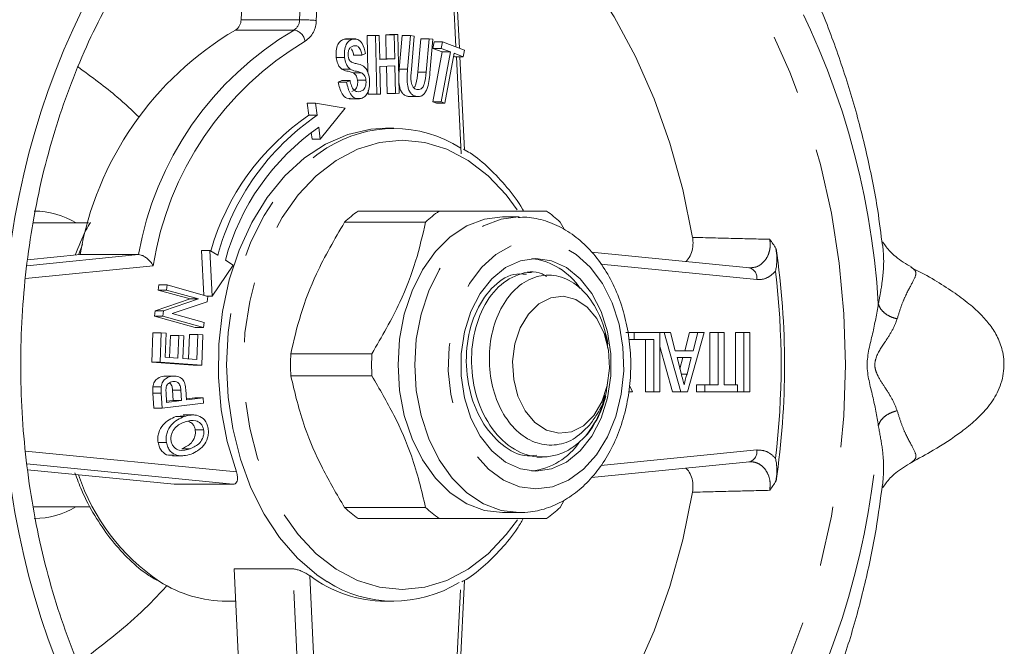
# Model space of a CAD drawing. Units: millimetres. Extents: x 163 to 242, y 92 to 259.
# Drawn here: x 221 to 242, y 105 to 118 of the extents above; entities that cross this region are included whole.
import ezdxf

# ---------------------------------------------------------------- set-up
doc = ezdxf.new("R2010")
doc.units = ezdxf.units.MM
doc.linetypes.add('PHANTOM', pattern=[12.7, 6.35, -1.27, 1.27, -1.27, 1.27, -1.27])

msp = doc.modelspace()

# ---------------------------------------------------------------- linework, layer by layer
at = {"color": 8, "linetype": 'PHANTOM', "lineweight": 0}
for p, q in [((226.926, 117.985), (227.115, 121.805)), ((227.468, 121.787), (227.279, 117.968)), ((230.231, 117.411), (230.015, 121.787)), ((225.689, 117.985), (226.926, 117.985)), ((226.808, 117.767), (225.571, 117.767)), ((230.343, 115.148), (230.242, 117.203)), ((229.209, 116.941), (229.032, 116.941)), ((229.602, 116.875), (229.425, 116.875)), ((222.337, 113.23), (222.253, 113.016)), ((236.588, 112.491), (233.292, 112.817)), ((223.833, 112.781), (221.132, 112.514)), ((236.985, 112.67), (236.937, 112.619)), ((224.001, 110.091), (223.825, 110.091)), ((224.486, 109.598), (224.309, 109.598)), ((221.132, 108.866), (225.59, 108.425)), ((233.293, 108.563), (236.588, 108.889)), ((225.513, 108.164), (221.16, 108.595)), ((227.115, 99.575), (226.779, 106.375)), ((227.14, 106.232), (227.468, 99.593)), ((230.015, 99.593), (230.337, 106.109))]:
    msp.add_line(p, q, dxfattribs=at)
at = {"color": 7, "linetype": 'Continuous', "lineweight": 15}
for p, q in [((230.306, 117.383), (230.088, 121.799)), ((225.689, 117.985), (225.854, 121.331)), ((228.352, 117.65), (228.432, 117.653)), ((228.369, 116.877), (228.352, 117.65)), ((228.529, 117.65), (228.352, 117.65)), ((228.609, 117.653), (228.432, 117.653)), ((228.529, 117.65), (228.609, 117.653)), ((228.556, 116.411), (228.529, 117.65)), ((228.609, 117.653), (228.621, 117.144)), ((228.749, 117.667), (228.829, 117.671)), ((228.76, 117.158), (228.749, 117.667)), ((228.925, 117.667), (228.749, 117.667)), ((229.006, 117.671), (228.829, 117.671)), ((228.925, 117.667), (229.006, 117.671)), ((228.937, 117.158), (228.925, 117.667)), ((229.006, 117.671), (229.034, 116.432)), ((229.032, 116.941), (229.093, 117.651)), ((229.27, 117.651), (229.093, 117.651)), ((229.209, 116.941), (229.27, 117.651)), ((229.27, 117.651), (229.349, 117.637)), ((229.349, 117.637), (229.289, 116.929)), ((227.871, 117.573), (227.916, 117.57)), ((228.047, 117.573), (227.871, 117.573)), ((228.115, 117.579), (227.894, 117.579)), ((229.425, 116.875), (229.486, 117.583)), ((229.663, 117.583), (229.486, 117.583)), ((229.602, 116.875), (229.663, 117.583)), ((229.663, 117.583), (229.742, 117.57)), ((229.742, 117.57), (229.681, 116.861)), ((229.745, 117.376), (229.771, 117.517)), ((229.937, 117.304), (229.745, 117.376)), ((229.922, 117.376), (229.745, 117.376)), ((229.948, 117.517), (229.771, 117.517)), ((229.922, 117.376), (229.948, 117.517)), ((230.114, 117.304), (229.922, 117.376)), ((229.948, 117.517), (230.411, 117.344)), ((227.878, 117.185), (227.701, 117.185)), ((228.244, 117.236), (228.067, 117.236)), ((228.319, 117.267), (228.244, 117.236)), ((229.741, 116.252), (229.937, 117.304)), ((229.917, 116.252), (230.114, 117.304)), ((230.114, 117.304), (229.937, 117.304)), ((230.191, 117.275), (229.995, 116.223)), ((230.208, 117.203), (230.18, 117.214)), ((230.385, 117.203), (230.191, 117.275)), ((230.385, 117.203), (230.208, 117.203)), ((230.412, 115.235), (230.315, 117.203)), ((230.411, 117.344), (230.385, 117.203)), ((228.62, 117.152), (228.76, 117.158)), ((228.621, 117.144), (228.937, 117.158)), ((228.94, 117.012), (228.624, 116.998)), ((228.624, 116.998), (228.637, 116.414)), ((228.937, 117.158), (228.76, 117.158)), ((228.776, 116.428), (228.763, 117.004)), ((228.953, 116.428), (228.94, 117.012)), ((227.997, 116.942), (227.82, 116.942)), ((228.237, 116.862), (228.06, 116.862)), ((227.743, 116.668), (227.816, 116.7)), ((227.92, 116.668), (227.743, 116.668)), ((227.993, 116.7), (227.816, 116.7)), ((227.92, 116.668), (227.993, 116.7)), ((228.329, 116.708), (228.152, 116.708)), ((228.379, 116.411), (228.378, 116.488)), ((228.556, 116.411), (228.379, 116.411)), ((228.637, 116.414), (228.556, 116.411)), ((228.953, 116.428), (228.776, 116.428)), ((229.034, 116.432), (228.953, 116.428)), ((229.257, 116.361), (229.224, 116.361)), ((229.401, 116.361), (229.224, 116.361)), ((229.235, 116.359), (229.456, 116.359)), ((227.089, 116.219), (227.122, 115.964)), ((227.265, 116.219), (227.089, 116.219)), ((227.265, 116.219), (227.299, 115.964)), ((227.89, 116.116), (227.265, 116.219)), ((227.971, 116.313), (228.191, 116.313)), ((229.818, 116.223), (229.741, 116.252)), ((229.917, 116.252), (229.741, 116.252)), ((229.995, 116.223), (229.818, 116.223)), ((229.995, 116.223), (229.917, 116.252)), ((227.299, 115.964), (227.122, 115.964)), ((227.365, 115.457), (227.89, 116.116)), ((227.332, 115.712), (227.365, 115.457)), ((227.169, 115.603), (227.189, 115.457)), ((228.918, 115.69), (228.742, 115.69)), ((227.365, 115.457), (227.189, 115.457)), ((229.877, 113.94), (228.164, 113.94)), ((222.467, 113.69), (221.292, 113.69)), ((227.877, 113.706), (229.59, 113.706)), ((231.57, 113.815), (231.216, 113.815)), ((232.517, 113.554), (232.435, 113.706)), ((221.16, 112.785), (223.524, 113.019)), ((221.178, 112.909), (222.286, 113.019)), ((222.286, 113.019), (223.524, 113.019)), ((224.852, 113.108), (224.904, 112.159)), ((225.028, 113.108), (224.852, 113.108)), ((225.028, 113.108), (225.082, 112.144)), ((225.196, 113.004), (225.028, 113.108)), ((236.436, 112.74), (233.095, 113.07)), ((225.082, 112.144), (225.526, 112.799)), ((225.526, 112.799), (225.358, 112.903)), ((231.831, 112.64), (231.747, 112.64)), ((223.937, 112.271), (223.952, 112.378)), ((224.612, 112.081), (223.937, 112.271)), ((224.113, 112.271), (223.937, 112.271)), ((224.128, 112.378), (223.952, 112.378)), ((224.113, 112.271), (224.128, 112.378)), ((224.788, 112.081), (224.113, 112.271)), ((224.128, 112.378), (224.988, 112.135)), ((223.874, 111.832), (224.612, 112.081)), ((224.051, 111.832), (224.788, 112.081)), ((224.972, 112.021), (224.234, 111.772)), ((224.788, 112.081), (224.612, 112.081)), ((225.082, 112.144), (224.956, 112.144)), ((224.988, 112.135), (224.972, 112.021)), ((223.858, 111.718), (223.874, 111.832)), ((224.051, 111.832), (223.874, 111.832)), ((224.035, 111.718), (224.051, 111.832)), ((224.234, 111.772), (224.91, 111.581)), ((224.718, 111.475), (223.858, 111.718)), ((224.035, 111.718), (223.858, 111.718)), ((224.895, 111.475), (224.035, 111.718)), ((224.91, 111.581), (224.895, 111.475)), ((223.804, 110.746), (223.827, 111.368)), ((224.004, 111.368), (223.827, 111.368)), ((223.981, 110.746), (224.004, 111.368)), ((224.004, 111.368), (224.107, 111.361)), ((224.107, 111.361), (224.088, 110.852)), ((224.895, 111.475), (224.718, 111.475)), ((233.996, 111.37), (233.819, 111.37)), ((233.996, 111.226), (233.996, 111.37)), ((233.996, 111.37), (234.54, 111.37)), ((234.54, 111.37), (234.54, 110.12)), ((234.634, 111.37), (234.54, 111.37)), ((234.985, 110.12), (234.634, 111.37)), ((234.634, 111.37), (234.766, 111.37)), ((234.766, 111.37), (234.867, 110.985)), ((235.067, 110.985), (235.168, 111.37)), ((235.477, 111.37), (235.126, 110.12)), ((235.344, 111.37), (235.168, 111.37)), ((235.244, 110.985), (235.344, 111.37)), ((235.344, 111.37), (235.477, 111.37)), ((235.598, 110.264), (235.598, 111.37)), ((235.775, 111.37), (235.598, 111.37)), ((235.775, 110.264), (235.775, 111.37)), ((235.775, 111.37), (235.9, 111.37)), ((235.9, 111.37), (235.9, 110.264)), ((236.142, 110.264), (236.142, 111.37)), ((236.319, 111.37), (236.142, 111.37)), ((236.319, 110.12), (236.319, 111.37)), ((236.319, 111.37), (236.444, 111.37)), ((236.444, 111.37), (236.444, 110.12)), ((224.18, 110.845), (224.197, 111.308)), ((224.374, 111.308), (224.197, 111.308)), ((224.356, 110.832), (224.374, 111.308)), ((224.374, 111.308), (224.477, 111.301)), ((224.477, 111.301), (224.459, 110.825)), ((224.581, 110.816), (224.6, 111.331)), ((224.777, 111.331), (224.6, 111.331)), ((224.757, 110.803), (224.777, 111.331)), ((224.777, 111.331), (224.88, 111.323)), ((224.88, 111.323), (224.857, 110.681)), ((233.996, 111.226), (233.89, 111.226)), ((234.415, 111.226), (233.996, 111.226)), ((234.238, 110.12), (234.238, 111.226)), ((234.415, 110.12), (234.415, 111.226)), ((228.454, 110.924), (226.741, 110.924)), ((234.808, 110.12), (234.54, 111.076)), ((234.867, 110.985), (235.244, 110.985)), ((224.68, 110.681), (223.804, 110.746)), ((223.981, 110.746), (223.804, 110.746)), ((224.857, 110.681), (223.981, 110.746)), ((224.088, 110.852), (224.356, 110.832)), ((224.459, 110.825), (224.757, 110.803)), ((235.206, 110.841), (234.905, 110.841)), ((234.905, 110.841), (234.99, 110.512)), ((234.967, 110.602), (235.029, 110.841)), ((235.116, 110.495), (235.206, 110.841)), ((224.857, 110.681), (224.68, 110.681)), ((224.058, 110.45), (224.101, 110.448)), ((224.234, 110.45), (224.058, 110.45)), ((224.3, 110.453), (224.079, 110.453)), ((226.741, 110.456), (228.454, 110.456)), ((235.116, 110.495), (234.995, 110.495)), ((224.002, 110.222), (223.825, 110.222)), ((224.104, 110.113), (224.117, 109.896)), ((224.417, 110.154), (224.24, 110.154)), ((224.254, 109.935), (224.24, 110.154)), ((224.431, 109.935), (224.417, 110.154)), ((224.52, 110.166), (224.534, 109.948)), ((233.961, 110.12), (233.884, 110.12)), ((233.899, 110.251), (233.961, 110.12)), ((234.415, 110.12), (234.238, 110.12)), ((234.54, 110.12), (234.415, 110.12)), ((234.985, 110.12), (234.808, 110.12)), ((235.126, 110.12), (234.985, 110.12)), ((235.315, 110.12), (235.315, 110.264)), ((235.492, 110.264), (235.315, 110.264)), ((235.492, 110.12), (235.315, 110.12)), ((235.492, 110.12), (235.492, 110.264)), ((235.492, 110.264), (235.775, 110.264)), ((236.183, 110.12), (235.492, 110.12)), ((235.9, 110.264), (236.183, 110.264)), ((236.183, 110.264), (236.183, 110.12)), ((236.319, 110.12), (236.183, 110.12)), ((236.444, 110.12), (236.319, 110.12)), ((223.844, 109.771), (223.825, 110.091)), ((224.021, 109.771), (224.001, 110.091)), ((224.116, 109.918), (224.254, 109.935)), ((224.117, 109.896), (224.431, 109.935)), ((224.431, 109.935), (224.254, 109.935)), ((224.533, 109.97), (224.713, 109.992)), ((224.534, 109.948), (224.89, 109.992)), ((224.89, 109.992), (224.713, 109.992)), ((224.89, 109.992), (224.897, 109.88)), ((224.021, 109.771), (223.844, 109.771)), ((224.897, 109.88), (224.021, 109.771)), ((224.309, 109.598), (224.491, 109.608)), ((224.689, 109.631), (224.468, 109.631)), ((224.898, 109.315), (224.721, 109.315)), ((224.112, 109.047), (223.936, 109.047)), ((224.615, 108.916), (224.439, 108.916)), ((224.238, 108.764), (224.459, 108.764)), ((231.942, 108.74), (232.052, 108.74)), ((233.095, 108.31), (236.436, 108.64)), ((224.276, 108.164), (221.178, 108.471)), ((224.276, 108.164), (225.513, 108.164)), ((232.435, 107.674), (232.522, 107.83)), ((221.291, 107.69), (222.501, 107.69)), ((229.59, 107.674), (227.877, 107.674)), ((228.164, 107.44), (229.877, 107.44)), ((231.216, 107.565), (231.57, 107.565)), ((226.779, 106.375), (225.541, 106.375)), ((225.854, 100.049), (225.541, 106.375)), ((230.088, 99.581), (230.412, 106.137)), ((225.383, 105.69), (225.575, 105.69)), ((228.742, 105.69), (228.918, 105.69))]:
    msp.add_line(p, q, dxfattribs=at)
at = {"color": 8, "linetype": 'PHANTOM', "lineweight": 0, "flags": 128}
for points in [[(229.12, 123.036), (229.714, 123.065), (230.477, 123.018), (231.234, 122.877), (231.979, 122.643), (232.707, 122.319), (233.412, 121.906), (234.089, 121.407), (234.733, 120.827), (235.339, 120.17), (235.902, 119.44), (236.417, 118.645), (236.882, 117.788), (237.292, 116.878), (237.645, 115.92), (237.937, 114.923), (238.166, 113.893), (238.332, 112.839), (238.431, 111.769), (238.465, 110.69), (238.431, 109.611), (238.332, 108.541), (238.166, 107.487), (237.937, 106.458), (237.645, 105.46), (237.292, 104.503), (236.882, 103.592), (236.417, 102.736), (235.902, 101.94), (235.339, 101.21), (234.733, 100.553), (234.089, 99.973), (233.412, 99.474), (232.707, 99.061), (231.979, 98.737), (231.234, 98.503), (230.477, 98.362), (229.714, 98.315), (229.089, 98.347)], [(231.528, 113.964), (231.295, 114.28), (230.911, 114.686), (230.49, 115.011), (230.041, 115.248), (229.573, 115.392), (229.095, 115.44), (228.617, 115.392), (228.149, 115.248), (227.7, 115.011), (227.279, 114.686), (226.896, 114.28), (226.557, 113.801), (226.269, 113.258), (226.04, 112.663), (225.872, 112.028), (225.77, 111.366), (225.736, 110.69), (225.77, 110.014), (225.872, 109.352), (226.04, 108.717), (226.269, 108.122), (226.557, 107.579), (226.896, 107.1), (227.279, 106.694), (227.7, 106.369), (228.149, 106.132), (228.617, 105.988), (229.095, 105.94), (229.573, 105.988), (230.041, 106.132), (230.49, 106.369), (230.911, 106.694), (231.295, 107.1), (231.529, 107.416)], [(227.507, 106.105), (227.292, 106.251), (226.879, 106.605), (226.505, 107.036), (226.176, 107.535), (225.897, 108.092), (225.675, 108.698), (225.514, 109.341), (225.416, 110.009), (225.383, 110.69), (225.416, 111.371), (225.514, 112.039), (225.675, 112.682), (225.897, 113.288), (226.176, 113.845), (226.505, 114.344), (226.879, 114.775), (227.292, 115.129), (227.505, 115.273)], [(231.57, 107.565), (231.186, 107.612), (230.814, 107.753), (230.465, 107.984), (230.15, 108.296), (229.877, 108.681), (229.656, 109.128), (229.493, 109.621), (229.394, 110.147), (229.36, 110.69), (229.394, 111.233), (229.493, 111.759), (229.656, 112.253), (229.877, 112.699), (230.15, 113.084), (230.465, 113.396), (230.814, 113.627), (231.186, 113.768), (231.55, 113.815)], [(231.923, 108.065), (232.275, 108.112), (232.613, 108.253), (232.927, 108.482), (233.204, 108.79), (233.435, 109.167), (233.612, 109.6), (233.727, 110.071), (233.778, 110.565), (233.761, 111.064), (233.678, 111.549), (233.531, 112.003), (233.326, 112.409), (233.071, 112.753), (232.774, 113.023), (232.446, 113.209), (232.1, 113.303), (231.747, 113.303), (231.401, 113.209), (231.073, 113.023), (230.776, 112.753), (230.521, 112.409), (230.316, 112.003), (230.169, 111.549), (230.086, 111.064), (230.069, 110.565), (230.12, 110.071), (230.235, 109.6), (230.412, 109.167), (230.643, 108.79), (230.92, 108.482), (231.234, 108.253), (231.572, 108.112), (231.923, 108.065)]]:
    msp.add_lwpolyline(points, dxfattribs=at)
at = {"color": 7, "linetype": 'Continuous', "lineweight": 15, "flags": 128}
for points in [[(230.103, 121.5), (230.639, 121.193), (231.303, 120.722), (231.935, 120.166), (232.528, 119.531), (233.077, 118.822), (233.579, 118.045), (234.028, 117.206), (234.421, 116.313), (234.754, 115.373), (235.026, 114.393), (235.233, 113.383)], [(228.742, 115.69), (228.431, 115.671), (227.945, 115.561), (227.473, 115.357), (227.027, 115.063), (226.613, 114.683), (226.242, 114.226), (225.918, 113.7), (225.65, 113.115), (225.441, 112.484), (225.297, 111.817), (225.22, 111.129), (225.211, 110.432), (225.27, 109.74), (225.397, 109.067), (225.59, 108.425)], [(231.216, 107.565), (230.833, 107.612), (230.461, 107.753), (230.112, 107.984), (229.796, 108.296), (229.524, 108.681), (229.303, 109.128), (229.14, 109.621), (229.04, 110.147), (229.007, 110.69), (229.04, 111.233), (229.14, 111.759), (229.303, 112.253), (229.524, 112.699), (229.796, 113.084), (230.112, 113.396), (230.461, 113.627), (230.833, 113.768), (231.216, 113.815)], [(231.923, 112.94), (232.254, 112.891), (232.571, 112.745), (232.859, 112.51), (233.106, 112.196), (233.301, 111.815), (233.437, 111.385), (233.506, 110.925), (233.506, 110.455), (233.437, 109.995), (233.301, 109.565), (233.106, 109.184), (232.859, 108.87), (232.571, 108.635), (232.254, 108.489), (231.923, 108.44), (231.593, 108.489), (231.276, 108.635), (230.988, 108.87), (230.741, 109.184), (230.546, 109.565), (230.41, 109.995), (230.341, 110.455), (230.341, 110.925), (230.41, 111.385), (230.546, 111.815), (230.741, 112.196), (230.988, 112.51), (231.276, 112.745), (231.593, 112.891), (231.923, 112.94)], [(231.452, 110.381), (231.43, 110.759), (231.477, 111.131), (231.591, 111.474), (231.764, 111.763), (231.984, 111.979), (232.236, 112.107), (232.502, 112.138), (232.766, 112.071), (233.008, 111.91), (233.212, 111.666), (233.365, 111.355), (233.456, 110.999), (233.478, 110.621), (233.431, 110.249), (233.317, 109.906), (233.144, 109.617), (232.924, 109.401), (232.672, 109.273), (232.405, 109.242), (232.142, 109.309), (231.9, 109.47), (231.695, 109.714), (231.543, 110.025), (231.452, 110.381)], [(235.233, 107.997), (235.026, 106.987), (234.754, 106.007), (234.421, 105.067), (234.028, 104.174), (233.579, 103.335), (233.077, 102.558), (232.528, 101.849), (231.935, 101.214), (231.303, 100.658), (230.639, 100.187), (230.103, 99.881)]]:
    msp.add_lwpolyline(points, dxfattribs=at)
at = {"color": 8, "linetype": 'PHANTOM', "lineweight": 0}
for centre, radius, start, end in [((237.036, 111.01), 16.367, 150.7355, 176.6146), ((222.82, 111.01), 16.367, 3.3854, 29.2645), ((226.673, 117.981), 0.253, 302.3141, 1.0142), ((226.896, 113.786), 4.2, 84.7603, 89.5851), ((226.773, 117.959), 0.506, 302.3141, 1.0142), ((230.305, 111.838), 6.883, 120.5273, 170.1183), ((226.759, 117.482), 0.289, 9.7037, 80.1576), ((230.475, 111.751), 6.721, 120.6959, 171.1845), ((236.377, 112.533), 0.215, 348.8258, 74.0795), ((220.449, 110.69), 16.655, 353.173, 6.827), ((237.036, 110.37), 16.367, 183.3854, 209.2645), ((222.82, 110.37), 16.367, 330.7355, 356.6146), ((236.377, 108.847), 0.215, 285.9205, 11.1742), ((226.438, 109.765), 4.413, 198.4996, 235.9123)]:
    msp.add_arc(centre, radius, start, end, dxfattribs=at)
at = {"color": 7, "linetype": 'Continuous', "lineweight": 15}
for centre, radius, start, end in [((225.436, 117.981), 0.253, 302.3141, 1.0142), ((229.067, 111.838), 6.883, 120.5273, 170.1183), ((230.051, 111.663), 5.203, 124.2556, 164.0236), ((230.247, 111.643), 5.231, 124.3068, 164.9218), ((230.213, 111.589), 5.03, 124.9457, 164.849), ((228.918, 113.052), 2.633, 57.4835, 122.4576), ((221.298, 112.185), 1.755, 59.0339, 89.3797), ((229.618, 111.865), 2.534, 125.0361, 133.427), ((231.331, 111.865), 2.534, 125.0361, 133.427), ((230.693, 111.865), 2.534, 46.573, 54.9639), ((220.311, 110.69), 16.866, 351.6116, 8.3884), ((231.659, 111.514), 1.434, 33.3214, 82.9513), ((231.087, 110.757), 2.386, 8.8932, 29.2236), ((231.859, 110.69), 5.123, 177.377, 182.623), ((233.572, 110.69), 5.123, 177.377, 182.623), ((231.36, 110.518), 2.096, 320.2767, 346.518), ((231.661, 109.861), 1.428, 276.996, 325.8348), ((221.305, 109.168), 1.728, 270.3782, 301.2081), ((229.618, 109.515), 2.534, 226.573, 234.9639), ((231.331, 109.515), 2.534, 226.573, 234.9639), ((230.693, 109.515), 2.534, 305.0361, 313.427), ((228.777, 108.429), 2.739, 233.3099, 269.2671), ((225.407, 108.378), 2.688, 237.5398, 269.4761), ((228.918, 108.326), 2.63, 237.5755, 301.6221)]:
    msp.add_arc(centre, radius, start, end, dxfattribs=at)
for points, knots in [([(225.587, 99.796), (225.55, 99.823), (225.303, 99.998), (224.871, 100.394), (224.299, 100.984), (223.765, 101.646), (223.269, 102.367), (222.815, 103.144), (222.407, 103.972), (222.048, 104.846), (221.739, 105.759), (221.484, 106.706), (221.283, 107.679), (221.139, 108.674), (221.052, 109.682), (221.023, 110.696), (221.053, 111.711), (221.14, 112.719), (221.285, 113.713), (221.486, 114.686), (221.742, 115.632), (222.052, 116.544), (222.411, 117.417), (222.819, 118.243), (223.272, 119.018), (223.767, 119.737), (224.3, 120.395), (224.868, 120.986), (225.418, 121.476), (225.788, 121.734), (225.949, 121.846)], [0, 0, 0, 0, 0.0066177, 0.0439572, 0.081204, 0.1183842, 0.1555203, 0.1926304, 0.2297275, 0.2668201, 0.3039126, 0.3410086, 0.3781098, 0.4152161, 0.4523263, 0.4894385, 0.5265504, 0.5636589, 0.600761, 0.6378543, 0.6749369, 0.7120076, 0.7490666, 0.7861153, 0.8231579, 0.860199, 0.8972479, 0.9343185, 0.97143, 1, 1, 1, 1]), ([(239.244, 113.21), (239.214, 113.457), (239.135, 114.1), (238.928, 115.123), (238.634, 116.276), (238.264, 117.401), (237.913, 118.31), (237.66, 118.827), (237.578, 118.994)], [0, 0, 0, 0, 0.121875, 0.317276, 0.513157, 0.709515, 0.906273, 1, 1, 1, 1]), ([(227.701, 117.185), (227.699, 117.233), (227.693, 117.328), (227.727, 117.458), (227.793, 117.543), (227.845, 117.563), (227.871, 117.573)], [0, 0, 0, 0, 0.28043, 0.55975, 0.779748, 1, 1, 1, 1]), ([(227.878, 117.185), (227.875, 117.233), (227.87, 117.328), (227.904, 117.458), (227.97, 117.543), (228.022, 117.563), (228.047, 117.573)], [0, 0, 0, 0, 0.28043, 0.55975, 0.779748, 1, 1, 1, 1]), ([(228.069, 117.432), (228.049, 117.426), (228.009, 117.413), (227.966, 117.354), (227.949, 117.283), (227.952, 117.238), (227.954, 117.215)], [0, 0, 0, 0, 0.2806732, 0.558557, 0.7791836, 1, 1, 1, 1]), ([(228.047, 117.573), (228.084, 117.577), (228.158, 117.583), (228.274, 117.474), (228.302, 117.345), (228.319, 117.267)], [0, 0, 0, 0, 0.280472, 0.560039, 1, 1, 1, 1]), ([(228.244, 117.236), (228.237, 117.268), (228.224, 117.331), (228.183, 117.408), (228.124, 117.441), (228.087, 117.435), (228.069, 117.432)], [0, 0, 0, 0, 0.281023, 0.560379, 0.779599, 1, 1, 1, 1]), ([(227.82, 116.942), (227.803, 116.957), (227.768, 116.986), (227.723, 117.07), (227.71, 117.141), (227.701, 117.185)], [0, 0, 0, 0, 0.28022, 0.560356, 1, 1, 1, 1]), ([(227.997, 116.942), (227.979, 116.957), (227.945, 116.986), (227.9, 117.07), (227.886, 117.141), (227.878, 117.185)], [0, 0, 0, 0, 0.28022, 0.560356, 1, 1, 1, 1]), ([(227.954, 117.215), (227.957, 117.193), (227.964, 117.155), (227.982, 117.126), (227.991, 117.113)], [0, 0, 0, 0, 0.560042, 1, 1, 1, 1]), ([(228.067, 117.236), (228.062, 117.269), (228.053, 117.318), (228.029, 117.355), (228.021, 117.368)], [0, 0, 0, 0, 0.667988, 1, 1, 1, 1]), ([(222.245, 116.987), (222.534, 116.774), (223.015, 116.419), (223.389, 116.066), (223.539, 115.924)], [0, 0, 0, 0, 0.598296, 1, 1, 1, 1]), ([(227.991, 117.113), (228.015, 117.097), (228.063, 117.064), (228.158, 117.053), (228.224, 117.028), (228.264, 117.012)], [0, 0, 0, 0, 0.278491, 0.559404, 1, 1, 1, 1]), ([(228.264, 117.012), (228.284, 116.997), (228.325, 116.966), (228.379, 116.873), (228.394, 116.791), (228.404, 116.741)], [0, 0, 0, 0, 0.280247, 0.560342, 1, 1, 1, 1]), ([(228.06, 116.862), (228.033, 116.872), (227.988, 116.887), (227.924, 116.899), (227.871, 116.914), (227.837, 116.932), (227.82, 116.942)], [0, 0, 0, 0, 0.339982, 0.560144, 0.780253, 1, 1, 1, 1]), ([(228.237, 116.862), (228.209, 116.872), (228.165, 116.887), (228.101, 116.899), (228.048, 116.914), (228.014, 116.932), (227.997, 116.942)], [0, 0, 0, 0, 0.339982, 0.560144, 0.780253, 1, 1, 1, 1]), ([(228.152, 116.708), (228.149, 116.728), (228.142, 116.766), (228.114, 116.828), (228.08, 116.85), (228.06, 116.862)], [0, 0, 0, 0, 0.2809936, 0.5614312, 1, 1, 1, 1]), ([(228.329, 116.708), (228.325, 116.728), (228.319, 116.766), (228.291, 116.828), (228.257, 116.85), (228.237, 116.862)], [0, 0, 0, 0, 0.280994, 0.561431, 1, 1, 1, 1]), ([(229.224, 116.361), (229.203, 116.367), (229.16, 116.377), (229.103, 116.422), (229.06, 116.492), (229.01, 116.663), (229.023, 116.818), (229.032, 116.941)], [0, 0, 0, 0, 0.125332, 0.250399, 0.375413, 0.500634, 1, 1, 1, 1]), ([(229.401, 116.361), (229.379, 116.367), (229.337, 116.377), (229.279, 116.422), (229.236, 116.492), (229.187, 116.663), (229.199, 116.818), (229.209, 116.941)], [0, 0, 0, 0, 0.125332, 0.250399, 0.375413, 0.500634, 1, 1, 1, 1]), ([(229.289, 116.929), (229.281, 116.843), (229.271, 116.736), (229.297, 116.612), (229.324, 116.559), (229.362, 116.522), (229.391, 116.514), (229.406, 116.509)], [0, 0, 0, 0, 0.499872, 0.625042, 0.750023, 0.874933, 1, 1, 1, 1]), ([(229.356, 116.562), (229.357, 116.563), (229.37, 116.576), (229.404, 116.683), (229.416, 116.79), (229.425, 116.875)], [0, 0, 0, 0, 0.008566, 0.206903, 1, 1, 1, 1]), ([(229.681, 116.861), (229.671, 116.738), (229.657, 116.584), (229.579, 116.439), (229.527, 116.383), (229.465, 116.356), (229.422, 116.36), (229.401, 116.361)], [0, 0, 0, 0, 0.499225, 0.6245, 0.749663, 0.874686, 1, 1, 1, 1]), ([(229.406, 116.509), (229.438, 116.508), (229.486, 116.507), (229.538, 116.561), (229.584, 116.677), (229.594, 116.787), (229.602, 116.875)], [0, 0, 0, 0, 0.248376, 0.37335, 0.498712, 1, 1, 1, 1]), ([(227.993, 116.323), (227.971, 116.321), (227.907, 116.316), (227.794, 116.435), (227.762, 116.58), (227.743, 116.668)], [0, 0, 0, 0, 0.171452, 0.493112, 1, 1, 1, 1]), ([(228.228, 116.321), (228.186, 116.316), (228.102, 116.305), (227.971, 116.432), (227.939, 116.579), (227.92, 116.668)], [0, 0, 0, 0, 0.280808, 0.560013, 1, 1, 1, 1]), ([(227.993, 116.7), (228.001, 116.662), (228.017, 116.586), (228.07, 116.498), (228.139, 116.457), (228.183, 116.462), (228.206, 116.465)], [0, 0, 0, 0, 0.280982, 0.559759, 0.77981, 1, 1, 1, 1]), ([(228.029, 116.465), (228.05, 116.473), (228.094, 116.49), (228.139, 116.555), (228.157, 116.634), (228.154, 116.684), (228.152, 116.708)], [0, 0, 0, 0, 0.2801616, 0.5593236, 0.7794122, 1, 1, 1, 1]), ([(228.206, 116.465), (228.227, 116.473), (228.27, 116.49), (228.316, 116.555), (228.334, 116.634), (228.33, 116.684), (228.329, 116.708)], [0, 0, 0, 0, 0.2801616, 0.5593236, 0.7794122, 1, 1, 1, 1]), ([(228.404, 116.741), (228.407, 116.69), (228.413, 116.588), (228.377, 116.451), (228.31, 116.355), (228.255, 116.332), (228.228, 116.321)], [0, 0, 0, 0, 0.28045, 0.559987, 0.779917, 1, 1, 1, 1]), ([(231.662, 113.94), (231.655, 113.953), (231.554, 114.138), (231.314, 114.448), (230.943, 114.848), (230.631, 115.114), (230.438, 115.221), (230.392, 115.247)], [0, 0, 0, 0, 0.021688, 0.317574, 0.613247, 0.908258, 1, 1, 1, 1]), ([(232.148, 113.94), (231.949, 113.94), (231.579, 113.94), (230.864, 113.94), (230.283, 113.94), (229.941, 113.94), (229.877, 113.94)], [0, 0, 0, 0, 0.338594, 0.630605, 0.930487, 1, 1, 1, 1]), ([(222.504, 113.696), (222.474, 113.645), (222.349, 113.433), (222.255, 113.191), (222.185, 113.009)], [0, 0, 0, 0, 0.244161, 1, 1, 1, 1]), ([(226.741, 110.924), (226.804, 111.199), (226.931, 111.755), (227.294, 112.7), (227.667, 113.344), (227.877, 113.706)], [0, 0, 0, 0, 0.299907, 0.606839, 1, 1, 1, 1]), ([(229.59, 113.706), (229.527, 113.431), (229.4, 112.875), (229.037, 111.93), (228.664, 111.286), (228.454, 110.924)], [0, 0, 0, 0, 0.299907, 0.606839, 1, 1, 1, 1]), ([(231.57, 107.565), (231.65, 107.568), (231.859, 107.576), (232.192, 107.66), (232.553, 107.83), (232.887, 108.075), (233.187, 108.389), (233.446, 108.765), (233.655, 109.195), (233.809, 109.666), (233.904, 110.166), (233.937, 110.679), (233.906, 111.194), (233.814, 111.696), (233.66, 112.173), (233.448, 112.612), (233.181, 113), (232.866, 113.325), (232.511, 113.577), (232.128, 113.74), (231.801, 113.817), (231.607, 113.807), (231.546, 113.804)], [0, 0, 0, 0, 0.030716, 0.080471, 0.13033, 0.180841, 0.232286, 0.284605, 0.337521, 0.390737, 0.44404, 0.497375, 0.550769, 0.604269, 0.657924, 0.711768, 0.765749, 0.819619, 0.872974, 0.925363, 0.976567, 1, 1, 1, 1]), ([(235.096, 112.872), (235.126, 112.909), (235.187, 112.983), (235.237, 113.141), (235.247, 113.279), (235.236, 113.358), (235.233, 113.383)], [0, 0, 0, 0, 0.290437, 0.584102, 0.868587, 1, 1, 1, 1]), ([(236.863, 113.343), (236.863, 113.342), (236.912, 113.281), (236.954, 113.215), (236.996, 113.15)], [0, 0, 0, 0, 0.013733, 1, 1, 1, 1]), ([(239.866, 112.751), (239.744, 112.825), (239.51, 112.969), (239.31, 113.187), (239.246, 113.307), (239.249, 113.277), (239.249, 113.273)], [0, 0, 0, 0, 0.338745, 0.652556, 0.95128, 1, 1, 1, 1]), ([(223.524, 113.019), (223.542, 113.017), (223.579, 113.013), (223.643, 112.982), (223.708, 112.935), (223.776, 112.867), (223.815, 112.813), (223.833, 112.782), (223.833, 112.781)], [0, 0, 0, 0, 0.169663, 0.338891, 0.5188, 0.72799, 0.994663, 1, 1, 1, 1]), ([(236.985, 112.67), (236.985, 112.671), (236.993, 112.701), (237.012, 112.794), (237.02, 112.953), (237.004, 113.084), (236.996, 113.15)], [0, 0, 0, 0, 0.004841, 0.195819, 0.592346, 1, 1, 1, 1]), ([(231.721, 112.603), (231.63, 112.609), (231.369, 112.628), (230.964, 112.332), (230.606, 111.786), (230.428, 111.058), (230.461, 110.28), (230.705, 109.558), (231.128, 109.025), (231.573, 108.745), (231.852, 108.77), (231.941, 108.777)], [0, 0, 0, 0, 0.065944, 0.190944, 0.315944, 0.440944, 0.565944, 0.690944, 0.815944, 0.940944, 1, 1, 1, 1]), ([(232.972, 109.179), (232.878, 109.091), (232.693, 108.917), (232.299, 108.738), (231.8, 108.718), (231.257, 108.999), (230.829, 109.536), (230.577, 110.25), (230.535, 111.03), (230.706, 111.758), (231.06, 112.329), (231.532, 112.626), (231.929, 112.695), (232.117, 112.577), (232.148, 112.557)], [0, 0, 0, 0, 0.057456, 0.113837, 0.210166, 0.306496, 0.402825, 0.499155, 0.595484, 0.691814, 0.788144, 0.884473, 0.980803, 1, 1, 1, 1]), ([(233.055, 109.416), (232.942, 109.305), (232.718, 109.084), (232.306, 108.966), (231.887, 109.025), (231.5, 109.276), (231.186, 109.689), (230.983, 110.222), (230.914, 110.823), (230.985, 111.422), (231.197, 111.953), (231.52, 112.357), (231.923, 112.582), (232.362, 112.603), (232.783, 112.411), (233.042, 112.132), (233.153, 111.948), (233.169, 111.922)], [0, 0, 0, 0, 0.065762, 0.131506, 0.198343, 0.266064, 0.33414, 0.403826, 0.473475, 0.544807, 0.616445, 0.689001, 0.762613, 0.83642, 0.911996, 0.987541, 1, 1, 1, 1]), ([(239.86, 108.628), (240.013, 108.71), (240.36, 108.895), (240.836, 109.207), (241.215, 109.512), (241.49, 109.793), (241.716, 110.145), (241.829, 110.546), (241.809, 110.938), (241.695, 111.265), (241.528, 111.531), (241.302, 111.789), (241.028, 112.026), (240.684, 112.272), (240.285, 112.527), (239.999, 112.674), (239.849, 112.751)], [0, 0, 0, 0, 0.094223, 0.21427, 0.280216, 0.343648, 0.406518, 0.474688, 0.536933, 0.589535, 0.637446, 0.684381, 0.751094, 0.826776, 0.909212, 1, 1, 1, 1]), ([(239.852, 112.757), (239.853, 112.757), (239.86, 112.755), (239.86, 112.752), (239.861, 112.749)], [0, 0, 0, 0, 0.103436, 1, 1, 1, 1]), ([(233.395, 111.305), (233.392, 111.315), (233.388, 111.331), (233.383, 111.346), (233.381, 111.351), (233.38, 111.352), (233.38, 111.352), (233.38, 111.351), (233.381, 111.35), (233.382, 111.347), (233.386, 111.333), (233.401, 111.279), (233.431, 111.179), (233.437, 111.085), (233.44, 111.034)], [0, 0, 0, 0, 0.0922285, 0.1384678, 0.1500576, 0.155896, 0.158773, 0.1616626, 0.1651042, 0.1709566, 0.1892874, 0.2738144, 0.6091784, 1, 1, 1, 1]), ([(234.99, 110.512), (235.003, 110.466), (235.024, 110.383), (235.046, 110.301), (235.055, 110.264)], [0, 0, 0, 0, 0.560002, 1, 1, 1, 1]), ([(223.825, 110.222), (223.833, 110.261), (223.851, 110.339), (223.941, 110.422), (224.013, 110.44), (224.058, 110.45)], [0, 0, 0, 0, 0.2787392, 0.5589438, 1, 1, 1, 1]), ([(224.002, 110.222), (224.01, 110.261), (224.028, 110.339), (224.118, 110.422), (224.19, 110.44), (224.234, 110.45)], [0, 0, 0, 0, 0.2787392, 0.5589438, 1, 1, 1, 1]), ([(224.245, 110.335), (224.214, 110.327), (224.169, 110.316), (224.122, 110.268), (224.111, 110.235), (224.105, 110.219)], [0, 0, 0, 0, 0.559346, 0.780195, 1, 1, 1, 1]), ([(224.24, 110.154), (224.238, 110.188), (224.232, 110.252), (224.197, 110.29), (224.18, 110.308)], [0, 0, 0, 0, 0.530976, 1, 1, 1, 1]), ([(224.234, 110.45), (224.272, 110.451), (224.346, 110.454), (224.449, 110.405), (224.508, 110.29), (224.516, 110.207), (224.52, 110.166)], [0, 0, 0, 0, 0.280897, 0.560553, 0.779385, 1, 1, 1, 1]), ([(224.417, 110.154), (224.414, 110.187), (224.408, 110.252), (224.343, 110.339), (224.282, 110.337), (224.245, 110.335)], [0, 0, 0, 0, 0.281802, 0.559633, 1, 1, 1, 1]), ([(227.877, 107.674), (227.715, 107.949), (227.389, 108.505), (226.98, 109.45), (226.827, 110.094), (226.741, 110.456)], [0, 0, 0, 0, 0.299907, 0.606839, 1, 1, 1, 1]), ([(228.454, 110.456), (228.616, 110.181), (228.942, 109.625), (229.351, 108.68), (229.504, 108.036), (229.59, 107.674)], [0, 0, 0, 0, 0.2999069, 0.6068388, 1, 1, 1, 1]), ([(235.055, 110.264), (235.064, 110.309), (235.079, 110.388), (235.104, 110.462), (235.116, 110.495)], [0, 0, 0, 0, 0.559915, 1, 1, 1, 1]), ([(223.825, 110.091), (223.823, 110.116), (223.82, 110.159), (223.823, 110.203), (223.825, 110.222)], [0, 0, 0, 0, 0.560183, 1, 1, 1, 1]), ([(224.001, 110.091), (224, 110.116), (223.997, 110.159), (224, 110.203), (224.002, 110.222)], [0, 0, 0, 0, 0.560183, 1, 1, 1, 1]), ([(224.105, 110.219), (224.104, 110.2), (224.101, 110.164), (224.103, 110.129), (224.104, 110.113)], [0, 0, 0, 0, 0.559396, 1, 1, 1, 1]), ([(233.429, 110.278), (233.424, 110.232), (233.399, 109.997), (233.259, 109.694), (233.108, 109.488), (233.055, 109.416)], [0, 0, 0, 0, 0.139581, 0.699469, 1, 1, 1, 1]), ([(232.972, 109.179), (233.094, 109.351), (233.278, 109.608), (233.35, 109.937), (233.374, 110.046)], [0, 0, 0, 0, 0.667339, 1, 1, 1, 1]), ([(223.936, 109.047), (223.932, 109.082), (223.925, 109.153), (223.953, 109.291), (224.068, 109.489), (224.213, 109.554), (224.309, 109.598)], [0, 0, 0, 0, 0.125384, 0.250832, 0.500538, 1, 1, 1, 1]), ([(224.112, 109.047), (224.109, 109.082), (224.102, 109.153), (224.13, 109.291), (224.244, 109.489), (224.39, 109.554), (224.486, 109.598)], [0, 0, 0, 0, 0.125384, 0.250832, 0.500538, 1, 1, 1, 1]), ([(224.505, 109.484), (224.432, 109.453), (224.321, 109.406), (224.228, 109.265), (224.202, 109.162), (224.207, 109.108), (224.21, 109.081)], [0, 0, 0, 0, 0.500055, 0.749555, 0.874853, 1, 1, 1, 1]), ([(224.486, 109.598), (224.586, 109.622), (224.736, 109.657), (224.901, 109.553), (224.969, 109.449), (224.986, 109.382), (224.994, 109.348)], [0, 0, 0, 0, 0.499576, 0.749067, 0.874601, 1, 1, 1, 1]), ([(224.898, 109.315), (224.891, 109.34), (224.879, 109.392), (224.823, 109.468), (224.694, 109.534), (224.581, 109.504), (224.505, 109.484)], [0, 0, 0, 0, 0.125218, 0.250473, 0.500197, 1, 1, 1, 1]), ([(224.721, 109.315), (224.715, 109.34), (224.702, 109.391), (224.653, 109.461), (224.607, 109.48), (224.579, 109.491)], [0, 0, 0, 0, 0.284353, 0.568789, 1, 1, 1, 1]), ([(224.439, 108.916), (224.51, 108.947), (224.617, 108.994), (224.705, 109.136), (224.729, 109.237), (224.723, 109.289), (224.721, 109.315)], [0, 0, 0, 0, 0.4994883, 0.7493678, 0.8747069, 1, 1, 1, 1]), ([(224.615, 108.916), (224.687, 108.947), (224.794, 108.994), (224.882, 109.136), (224.906, 109.237), (224.9, 109.289), (224.898, 109.315)], [0, 0, 0, 0, 0.499488, 0.749368, 0.874707, 1, 1, 1, 1]), ([(224.994, 109.348), (224.998, 109.314), (225.005, 109.245), (224.978, 109.11), (224.868, 108.914), (224.727, 108.846), (224.633, 108.801)], [0, 0, 0, 0, 0.125408, 0.250847, 0.50063, 1, 1, 1, 1]), ([(224.21, 109.081), (224.216, 109.055), (224.229, 109.002), (224.287, 108.924), (224.42, 108.855), (224.537, 108.891), (224.615, 108.916)], [0, 0, 0, 0, 0.12513, 0.25035, 0.499621, 1, 1, 1, 1]), ([(224.259, 108.787), (224.224, 108.78), (224.138, 108.764), (224.031, 108.838), (223.96, 108.944), (223.944, 109.013), (223.936, 109.047)], [0, 0, 0, 0, 0.258221, 0.628335, 0.814132, 1, 1, 1, 1]), ([(224.633, 108.801), (224.531, 108.776), (224.378, 108.737), (224.208, 108.837), (224.137, 108.944), (224.121, 109.013), (224.112, 109.047)], [0, 0, 0, 0, 0.499449, 0.749201, 0.874576, 1, 1, 1, 1]), ([(236.985, 108.71), (236.985, 108.709), (236.993, 108.679), (237.012, 108.586), (237.02, 108.427), (237.004, 108.296), (236.996, 108.23)], [0, 0, 0, 0, 0.004841, 0.195819, 0.592346, 1, 1, 1, 1]), ([(235.233, 107.997), (235.238, 108.051), (235.249, 108.16), (235.215, 108.319), (235.16, 108.441), (235.109, 108.489), (235.09, 108.507)], [0, 0, 0, 0, 0.277998, 0.556009, 0.834504, 1, 1, 1, 1]), ([(239.249, 108.106), (239.249, 108.101), (239.246, 108.071), (239.31, 108.193), (239.512, 108.412), (239.746, 108.556), (239.868, 108.63)], [0, 0, 0, 0, 0.049773, 0.347309, 0.660711, 1, 1, 1, 1]), ([(222.178, 108.407), (222.224, 108.281), (222.342, 107.962), (222.59, 107.498), (222.911, 107.021), (223.277, 106.61), (223.612, 106.311), (223.833, 106.18), (223.908, 106.135)], [0, 0, 0, 0, 0.1265446, 0.3200222, 0.5135812, 0.7070464, 0.9001498, 1, 1, 1, 1]), ([(225.513, 108.164), (225.523, 108.165), (225.549, 108.167), (225.582, 108.188), (225.608, 108.23), (225.618, 108.293), (225.61, 108.362), (225.595, 108.408), (225.59, 108.425)], [0, 0, 0, 0, 0.100566, 0.263112, 0.436234, 0.634798, 0.866495, 1, 1, 1, 1]), ([(236.996, 108.23), (236.954, 108.165), (236.912, 108.099), (236.863, 108.038), (236.863, 108.037)], [0, 0, 0, 0, 0.9862666, 1, 1, 1, 1]), ([(237.582, 102.39), (237.643, 102.513), (237.873, 102.977), (238.206, 103.824), (238.58, 104.924), (238.883, 106.057), (239.111, 107.139), (239.205, 107.849), (239.247, 108.167)], [0, 0, 0, 0, 0.069446, 0.261913, 0.455119, 0.6488, 0.842738, 1, 1, 1, 1]), ([(229.877, 107.44), (229.941, 107.44), (230.276, 107.44), (230.857, 107.44), (231.574, 107.44), (231.949, 107.44), (232.148, 107.44)], [0, 0, 0, 0, 0.069513, 0.36188, 0.661405, 1, 1, 1, 1]), ([(230.356, 106.105), (230.369, 106.111), (230.528, 106.192), (230.811, 106.418), (231.193, 106.787), (231.476, 107.134), (231.614, 107.37), (231.655, 107.44)], [0, 0, 0, 0, 0.024815, 0.30849, 0.593836, 0.880545, 1, 1, 1, 1]), ([(227.14, 106.232), (227.14, 106.233), (227.117, 106.249), (227.061, 106.284), (226.968, 106.329), (226.877, 106.361), (226.815, 106.374), (226.787, 106.375), (226.779, 106.375)], [0, 0, 0, 0, 0.000823, 0.258411, 0.525205, 0.725124, 0.926158, 1, 1, 1, 1]), ([(224.124, 106.024), (224.034, 105.925), (223.627, 105.478), (222.98, 104.922), (222.372, 104.477), (222.248, 104.386)], [0, 0, 0, 0, 0.184461, 0.833935, 1, 1, 1, 1])]:
    msp.add_open_spline(points, degree=3, knots=knots, dxfattribs=at)
at = {"color": 8, "linetype": 'PHANTOM', "lineweight": 0}
for points, knots in [([(235.233, 113.383), (235.522, 113.376), (236.065, 113.362), (236.609, 113.349), (236.863, 113.343)], [0, 0, 0, 0, 0.532266, 1, 1, 1, 1]), ([(236.424, 112.74), (236.476, 112.742), (236.579, 112.746), (236.717, 112.833), (236.819, 112.966), (236.872, 113.128), (236.877, 113.258), (236.865, 113.326), (236.863, 113.343)], [0, 0, 0, 0, 0.204206, 0.407585, 0.601055, 0.779847, 0.947027, 1, 1, 1, 1]), ([(239.159, 111.976), (239.179, 112.08), (239.224, 112.317), (239.265, 112.625), (239.278, 112.933), (239.26, 113.119), (239.252, 113.211)], [0, 0, 0, 0, 0.223703, 0.509419, 0.755761, 1, 1, 1, 1]), ([(236.937, 112.619), (236.881, 112.577), (236.772, 112.493), (236.649, 112.492), (236.588, 112.491)], [0, 0, 0, 0, 0.513475, 1, 1, 1, 1]), ([(239.861, 112.749), (239.903, 112.718), (239.988, 112.654), (239.904, 112.468), (239.762, 112.219), (239.644, 111.942), (239.586, 111.753), (239.558, 111.66)], [0, 0, 0, 0, 0.2430663, 0.5016265, 0.7565503, 0.8807379, 1, 1, 1, 1]), ([(239.159, 109.404), (239.124, 109.609), (239.054, 110.02), (238.859, 110.687), (239.053, 111.357), (239.123, 111.769), (239.159, 111.976)], [0, 0, 0, 0, 0.250229, 0.499066, 0.747999, 1, 1, 1, 1]), ([(239.558, 111.66), (239.511, 111.674), (239.416, 111.701), (239.294, 111.777), (239.201, 111.871), (239.173, 111.942), (239.159, 111.976)], [0, 0, 0, 0, 0.244386, 0.5, 0.755614, 1, 1, 1, 1]), ([(239.558, 111.66), (239.525, 111.577), (239.462, 111.419), (239.285, 111.144), (239.119, 110.911), (239.077, 110.688), (239.102, 110.56), (239.176, 110.396), (239.307, 110.2), (239.463, 109.959), (239.525, 109.802), (239.558, 109.72)], [0, 0, 0, 0, 0.14625, 0.276643, 0.448805, 0.500381, 0.552017, 0.606655, 0.725162, 0.855501, 1, 1, 1, 1]), ([(239.159, 109.404), (239.173, 109.438), (239.201, 109.509), (239.294, 109.603), (239.416, 109.679), (239.511, 109.706), (239.558, 109.72)], [0, 0, 0, 0, 0.244386, 0.5, 0.755614, 1, 1, 1, 1]), ([(239.558, 109.72), (239.586, 109.628), (239.644, 109.439), (239.761, 109.163), (239.905, 108.914), (239.99, 108.725), (239.903, 108.66), (239.86, 108.628)], [0, 0, 0, 0, 0.117559, 0.240451, 0.492379, 0.748139, 1, 1, 1, 1]), ([(239.252, 108.166), (239.262, 108.292), (239.283, 108.555), (239.244, 108.954), (239.186, 109.261), (239.159, 109.404)], [0, 0, 0, 0, 0.3281347, 0.6897841, 1, 1, 1, 1]), ([(236.588, 108.889), (236.652, 108.887), (236.779, 108.882), (236.912, 108.792), (236.973, 108.724), (236.985, 108.71)], [0, 0, 0, 0, 0.446053, 0.892363, 1, 1, 1, 1]), ([(236.863, 108.037), (236.869, 108.09), (236.881, 108.194), (236.845, 108.348), (236.774, 108.482), (236.669, 108.583), (236.547, 108.639), (236.462, 108.64), (236.424, 108.64)], [0, 0, 0, 0, 0.164063, 0.327908, 0.492285, 0.664286, 0.848411, 1, 1, 1, 1]), ([(236.863, 108.037), (236.608, 108.031), (236.065, 108.018), (235.522, 108.004), (235.233, 107.997)], [0, 0, 0, 0, 0.468227, 1, 1, 1, 1])]:
    msp.add_open_spline(points, degree=3, knots=knots, dxfattribs=at)

doc.saveas('drawing.dxf')
